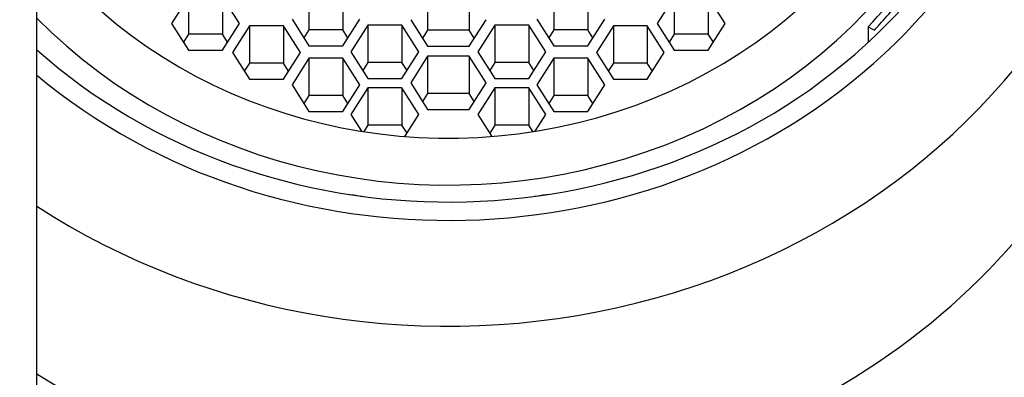
# Model space of a CAD drawing. Units: millimetres. Extents: x 0 to 1478, y 0 to 1762.
# Drawn here: x 744 to 761, y 1659 to 1665 of the extents above; entities that cross this region are included whole.
import ezdxf
from ezdxf import colors
from ezdxf.entities.mleader import LeaderData, LeaderLine
from ezdxf.math import Vec2, Vec3

# ---------------------------------------------------------------- set-up
doc = ezdxf.new("R2010")
doc.units = ezdxf.units.MM
doc.layers.add('DV2_Défaut', color=7, linetype='Continuous')
doc.layers.add('Défaut', color=7, linetype='Continuous')

# ---------------------------------------------------------------- blocks, each defined once
blk = doc.blocks.new('_DOT')
at = {"color": 0}
blk.add_line((0, 0), (-1, 0), dxfattribs=at)
at = {"color": 0, "const_width": 0.333}
blk.add_lwpolyline([(-0.1665, 0, 1), (0.1665, 0, 1)], format="xyb", close=True, dxfattribs=at)
blk = doc.blocks.new('SE1')
at = {"layer": 'DV2_Défaut', "color": 7, "linetype": 'Continuous'}
for p, q in [((744.152, 1539.835), (744.152, 1684.438)), ((748.781, 1665.237), (748.781, 1664.603)), ((749.359, 1665.237), (749.359, 1664.603)), ((750.799, 1665.23), (750.799, 1664.596)), ((751.505, 1665.23), (751.505, 1664.596)), ((752.945, 1665.237), (752.945, 1664.603)), ((753.523, 1665.237), (753.523, 1664.603)), ((746.733, 1665.166), (746.444, 1664.713)), ((746.733, 1665.166), (746.733, 1664.532)), ((747.599, 1664.713), (747.31, 1665.166)), ((747.31, 1665.166), (747.31, 1664.532)), ((754.994, 1665.166), (754.705, 1664.713)), ((754.994, 1665.166), (754.994, 1664.532)), ((755.86, 1664.713), (755.571, 1665.166)), ((755.571, 1665.166), (755.571, 1664.532)), ((746.444, 1664.713), (746.733, 1664.26)), ((747.31, 1664.26), (747.599, 1664.713)), ((748.493, 1664.784), (748.781, 1664.331)), ((749.359, 1664.331), (749.647, 1664.784)), ((750.511, 1664.777), (750.799, 1664.324)), ((751.505, 1664.324), (751.794, 1664.777)), ((752.657, 1664.784), (752.945, 1664.331)), ((753.523, 1664.331), (753.812, 1664.784)), ((754.705, 1664.713), (754.994, 1664.26)), ((755.571, 1664.26), (755.86, 1664.713)), ((747.769, 1664.671), (747.48, 1664.218)), ((748.346, 1664.671), (747.769, 1664.671)), ((747.769, 1664.671), (747.769, 1664.037)), ((748.635, 1664.218), (748.346, 1664.671)), ((748.346, 1664.671), (748.346, 1664.037)), ((748.781, 1664.603), (748.694, 1664.467)), ((749.359, 1664.603), (748.781, 1664.603)), ((749.445, 1664.467), (749.359, 1664.603)), ((749.785, 1664.681), (749.496, 1664.228)), ((750.362, 1664.681), (749.785, 1664.681)), ((749.785, 1664.681), (749.785, 1664.047)), ((750.651, 1664.228), (750.362, 1664.681)), ((750.362, 1664.681), (750.362, 1664.047)), ((750.799, 1664.596), (750.712, 1664.46)), ((751.505, 1664.596), (750.799, 1664.596)), ((751.592, 1664.46), (751.505, 1664.596)), ((751.942, 1664.681), (751.653, 1664.228)), ((752.519, 1664.681), (751.942, 1664.681)), ((751.942, 1664.681), (751.942, 1664.047)), ((752.808, 1664.228), (752.519, 1664.681)), ((752.519, 1664.681), (752.519, 1664.047)), ((752.945, 1664.603), (752.859, 1664.467)), ((753.523, 1664.603), (752.945, 1664.603)), ((753.61, 1664.467), (753.523, 1664.603)), ((753.958, 1664.671), (753.669, 1664.218)), ((754.535, 1664.671), (753.958, 1664.671)), ((753.958, 1664.671), (753.958, 1664.037)), ((754.824, 1664.218), (754.535, 1664.671)), ((754.535, 1664.671), (754.535, 1664.037)), ((758.291, 1664.654), (758.396, 1664.599)), ((758.291, 1664.654), (758.291, 1664.39)), ((746.733, 1664.532), (746.646, 1664.396)), ((747.31, 1664.532), (746.733, 1664.532)), ((747.397, 1664.396), (747.31, 1664.532)), ((754.994, 1664.532), (754.907, 1664.396)), ((755.571, 1664.532), (754.994, 1664.532)), ((755.658, 1664.396), (755.571, 1664.532)), ((746.733, 1664.26), (747.31, 1664.26)), ((747.48, 1664.218), (747.769, 1663.765)), ((748.346, 1663.765), (748.635, 1664.218)), ((748.781, 1664.331), (749.359, 1664.331)), ((749.496, 1664.228), (749.785, 1663.775)), ((750.362, 1663.775), (750.651, 1664.228)), ((750.799, 1664.324), (751.505, 1664.324)), ((751.653, 1664.228), (751.942, 1663.775)), ((752.519, 1663.775), (752.808, 1664.228)), ((752.945, 1664.331), (753.523, 1664.331)), ((753.669, 1664.218), (753.958, 1663.765)), ((754.535, 1663.765), (754.824, 1664.218)), ((754.994, 1664.26), (755.571, 1664.26)), ((747.769, 1664.037), (747.682, 1663.901)), ((748.346, 1664.037), (747.769, 1664.037)), ((748.433, 1663.901), (748.346, 1664.037)), ((748.781, 1664.123), (748.493, 1663.67)), ((749.359, 1664.123), (748.781, 1664.123)), ((748.781, 1664.123), (748.781, 1663.489)), ((749.647, 1663.67), (749.359, 1664.123)), ((749.359, 1664.123), (749.359, 1663.489)), ((749.785, 1664.047), (749.698, 1663.911)), ((750.362, 1664.047), (749.785, 1664.047)), ((750.449, 1663.911), (750.362, 1664.047)), ((750.799, 1664.155), (750.511, 1663.702)), ((751.505, 1664.155), (750.799, 1664.155)), ((750.799, 1664.155), (750.799, 1663.521)), ((751.794, 1663.702), (751.505, 1664.155)), ((751.505, 1664.155), (751.505, 1663.521)), ((751.942, 1664.047), (751.855, 1663.911)), ((752.519, 1664.047), (751.942, 1664.047)), ((752.606, 1663.911), (752.519, 1664.047)), ((752.945, 1664.123), (752.657, 1663.67)), ((753.523, 1664.123), (752.945, 1664.123)), ((752.945, 1664.123), (752.945, 1663.489)), ((753.812, 1663.67), (753.523, 1664.123)), ((753.523, 1664.123), (753.523, 1663.489)), ((753.958, 1664.037), (753.871, 1663.901)), ((754.535, 1664.037), (753.958, 1664.037)), ((754.622, 1663.901), (754.535, 1664.037)), ((747.769, 1663.765), (748.346, 1663.765)), ((749.785, 1663.775), (750.362, 1663.775)), ((750.511, 1663.702), (750.799, 1663.249)), ((751.505, 1663.249), (751.794, 1663.702)), ((751.942, 1663.775), (752.519, 1663.775)), ((753.958, 1663.765), (754.535, 1663.765)), ((748.493, 1663.67), (748.781, 1663.217)), ((749.359, 1663.217), (749.647, 1663.67)), ((749.785, 1663.615), (749.496, 1663.162)), ((750.362, 1663.615), (749.785, 1663.615)), ((749.785, 1663.615), (749.785, 1662.981)), ((750.651, 1663.162), (750.362, 1663.615)), ((750.362, 1663.615), (750.362, 1662.981)), ((751.942, 1663.615), (751.653, 1663.162)), ((752.519, 1663.615), (751.942, 1663.615)), ((751.942, 1663.615), (751.942, 1662.981)), ((752.808, 1663.162), (752.519, 1663.615)), ((752.519, 1663.615), (752.519, 1662.981)), ((752.657, 1663.67), (752.945, 1663.217)), ((753.523, 1663.217), (753.812, 1663.67)), ((748.781, 1663.489), (748.694, 1663.353)), ((749.359, 1663.489), (748.781, 1663.489)), ((749.445, 1663.353), (749.359, 1663.489)), ((750.799, 1663.521), (750.712, 1663.385)), ((751.505, 1663.521), (750.799, 1663.521)), ((751.592, 1663.385), (751.505, 1663.521)), ((752.945, 1663.489), (752.859, 1663.353)), ((753.523, 1663.489), (752.945, 1663.489)), ((753.61, 1663.353), (753.523, 1663.489)), ((748.781, 1663.217), (749.359, 1663.217)), ((750.799, 1663.249), (751.505, 1663.249)), ((752.945, 1663.217), (753.523, 1663.217)), ((749.496, 1663.162), (749.677, 1662.878)), ((750.414, 1662.79), (750.651, 1663.162)), ((751.653, 1663.162), (751.89, 1662.79)), ((752.627, 1662.878), (752.808, 1663.162)), ((749.785, 1662.981), (749.715, 1662.872)), ((750.362, 1662.981), (749.785, 1662.981)), ((750.449, 1662.845), (750.362, 1662.981)), ((751.942, 1662.981), (751.855, 1662.845)), ((752.519, 1662.981), (751.942, 1662.981)), ((752.589, 1662.872), (752.519, 1662.981)), ((749.452, 1661.806), (749.452, 1661.808)), ((752.852, 1661.806), (752.852, 1661.808))]:
    blk.add_line(p, q, dxfattribs=at)
for centre, major_axis, start_param, end_param in [((751.152, 1667.863), (15.2, 0), -0.953344, 2.049384), ((751.152, 1670.737), (-10.345, 0), 0.827577, 5.455608), ((751.152, 1670.737), (-10, 0), 0.795399, 5.487786), ((751.152, 1670.464), (9.38, 0), 3.86995, 6.283185), ((751.152, 1670.464), (8.5, 0), 3.744784, 6.283185), ((751.152, 1667.863), (-12.25, 0), 0.962551, 3.377766), ((751.152, 1670.437), (12, 0), 4.089562, 5.872047), ((751.152, 1670.169), (9.38, 0), 5.577343, 5.7905), ((751.152, 1670.169), (9.5, 0), 5.57967, 5.660773), ((751.152, 1670.169), (-9.38, 0), 1.388553, 1.414045), ((751.152, 1670.169), (-9.38, 0), 1.727548, 1.75304)]:
    blk.add_ellipse(centre, major_axis=major_axis, ratio=0.906308, start_param=start_param, end_param=end_param, dxfattribs=at)

msp = doc.modelspace()

# ---------------------------------------------------------------- block references
at = {"layer": 'Défaut'}
msp.add_blockref('SE1', (0, 0), dxfattribs=at)

# ---------------------------------------------------------------- leaders
at = {"layer": 'Défaut', "color": 7, "linetype": 'Continuous'}
ml = msp.add_multileader_mtext('Standard', dxfattribs=at)
ml.set_content('{\\pxsm0.9;\\fSolid Edge ISO|b1||i0||c0|p34;\\W1.;06/04/2018\\P}', color=256)
ml.set_leader_properties()
ml.set_arrow_properties(name='DOT')
ml.build(insert=Vec2(0, 0))
ml.multileader.update_dxf_attribs({"leader_type": 0, "dogleg_length": 0, "arrow_head_size": 12})
ctx = ml.context
ctx.base_point, ctx.char_height, ctx.arrow_head_size, ctx.landing_gap_size = Vec3(1390.407, 1750.708), 12, 12, 4.2
notes = []
notes.append((ctx, [(0, (0, 0, 0), (0, 0), (1, 0), 1, [])]))
ctx.mtext.insert = Vec3(1392.407, 1756.828)
for ctx, leaders in notes:
    for number, flags, end, landing, length, lines in leaders:
        leader = LeaderData()
        leader.index, (leader.has_last_leader_line, leader.has_dogleg_vector, leader.attachment_direction) = number, flags
        leader.last_leader_point, leader.dogleg_vector, leader.dogleg_length = Vec3(end), Vec3(landing), length
        for number, points, colour, breaks in lines:
            line = LeaderLine()
            line.index, line.vertices, line.color, line.breaks = number, Vec3.list(points), colors.encode_raw_color(colour), breaks
            leader.lines.append(line)
        ctx.leaders.append(leader)

doc.saveas('drawing.dxf')
